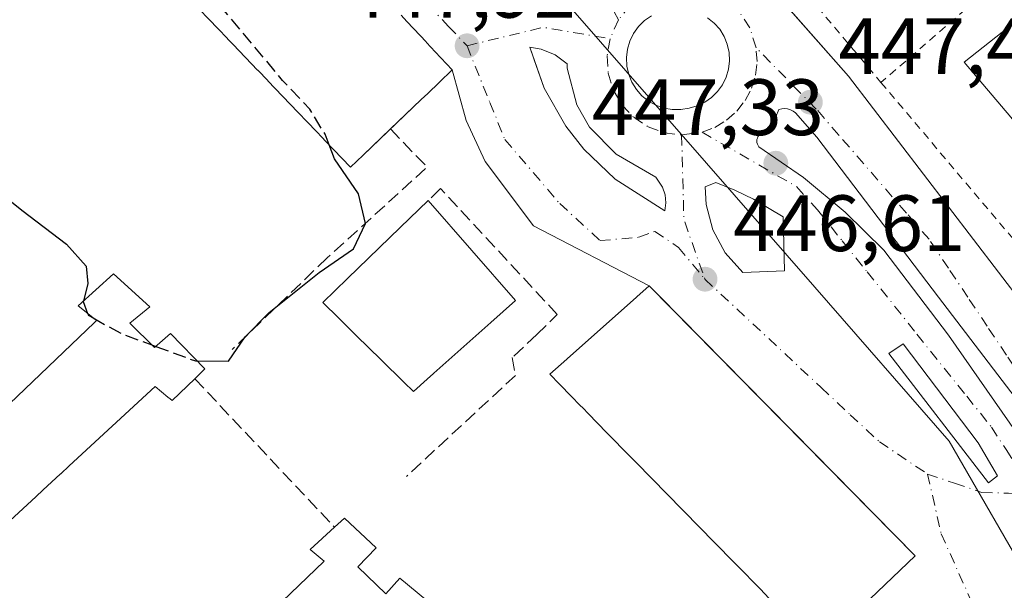
# Model space of a CAD drawing. Units: metres. Extents: x 603933 to 607384, y 4736155 to 4738520.
# Drawn here: x 607187 to 607310, y 4738147 to 4738218 of the extents above; entities that cross this region are included whole.
import ezdxf

# ---------------------------------------------------------------- set-up
doc = ezdxf.new("R2010")
doc.units = ezdxf.units.M
doc.header["$MEASUREMENT"] = 0
for name, pattern in [('DGN Style 2', [1.6480167562047852, 0.988810053722871, -0.6592067024819142]), ('DGN Style 3', [2.307223458686699, 1.648016756204785, -0.6592067024819142]), ('DGN Style 4', [2.6384748266838614, 1.318413404963828, -0.6592067024819142, 0.001648016756204785, -0.6592067024819142])]:
    doc.linetypes.add(name, pattern=pattern)
for name, color, linetype, lineweight in [('Curva de nivel maestra', 30, 'Continuous', 30), ('Curva de nivel maestra oculto', 30, 'DGN Style 3', 30), ('Edificación Cxs', 1, 'Continuous', 13), ('Elemento construido', 1, 'Continuous', 0), ('Núcleo urbano CxS', 7, 'Continuous', 0), ('Obra de contención lineal', 1, 'DGN Style 3', 13), ('Punto de cota en terreno', 7, 'Continuous', 0), ('Rótulo de punto de cota en terreno', 7, 'Continuous', 0), ('Valla', 7, 'DGN Style 2', 0), ('Vía urbana Cxs', 4, 'Continuous', 0), ('Vía urbana eje', 4, 'DGN Style 4', 0)]:
    doc.layers.add(name, color=color, linetype=linetype, lineweight=lineweight)
doc.styles.add('Style-Arial', font='txt')

# ---------------------------------------------------------------- blocks, each defined once
blk = doc.blocks.new('5PATER')
at = {"layer": 'Punto de cota en terreno', "linetype": 'Continuous', "lineweight": 0}
h = blk.add_hatch(color=51, dxfattribs=at)
edge = h.paths.add_edge_path()
edge.add_ellipse((0, 0), major_axis=(-0.1095731443231308, -0.1110710700762829), ratio=0.9994222409660322, start_angle=0, end_angle=360)
blk = doc.blocks.new('*U28')
at = {"layer": 'Vía urbana Cxs', "color": 4, "linetype": 'Continuous', "lineweight": 0}
for points in [[(607216.2500999998, 4738280.190099999, 452.9054000000033), (607240.4200999998, 4738260.720100001, 450.1423999999971), (607252.1201, 4738249.4901, 452.4475999999996), (607278.1901000004, 4738225.470100001, 448.6058000000049), (607281.1765000002, 4738222.078199999, 448.5510000000068), (607290.7100999998, 4738211.2501, 451.2682999999961), (607315.8501000004, 4738178.440099999, 450.394100000005), (607332.3901000004, 4738151.8301, 451.9418000000006), (607341.9786, 4738136.5493, 449.2198999999965)], [(607315.1922000004, 4738166.3134, 446.6386000000057), (607302.0159999998, 4738183.511299999, 446.909799999994), (607296.7242999999, 4738190.496300001, 446.8849000000046), (607286.7230000002, 4738203.5668, 447.8239999999933), (607284.0772000002, 4738206.6359, 447.8711000000039), (607283.7728000004, 4738206.856100001, 447.7948999999935), (607283.4353, 4738207.0211, 447.7002000000066), (607283.0745999999, 4738207.1261, 447.5932999999932), (607282.7012, 4738207.168, 447.4820000000037), (607282.3262, 4738207.145500001, 447.4225000000006), (607281.9605, 4738207.0593, 447.4236999999994), (607281.5788000004, 4738206.1347, 447.4869999999937), (607281.0433, 4738205.289799999, 447.5170000000071), (607280.3701, 4738204.549900001, 447.5071000000025), (607279.5793000003, 4738203.937200001, 447.4565000000002), (607279.4489000002, 4738203.797800001, 447.4465999999957), (607279.3437999999, 4738203.638300001, 447.4388999999938), (607279.2671999997, 4738203.463400001, 447.4336999999941), (607279.2210999997, 4738203.278100001, 447.4315999999963), (607279.2068999996, 4738203.0877, 447.4328999999998), (607279.2249999996, 4738202.897600001, 447.4382000000041), (607279.2748999996, 4738202.713300001, 447.4477000000043), (607279.3552000001, 4738202.540100001, 447.4615000000049), (607279.4634999996, 4738202.3828, 447.4679000000033), (607285.0575000001, 4738198.5152, 447.3188999999985), (607290.2960999999, 4738194.178400001, 447.0982999999979), (607295.1401000004, 4738189.404899999, 446.8708999999944), (607303.2761000004, 4738178.729, 446.6052999999956), (607319.6670000004, 4738155.273600001, 445.882500000007)], [(607291.5100999996, 4738143.790100001, 465.6444999999949), (607299.1001000004, 4738151.020099999, 455.8742999999959), (607265.6901000004, 4738184.9001, 459.522100000002), (607251.1630999995, 4738192.437999999, 447.0532999999996), (607245.0776000004, 4738200.5078, 447.4863000000041), (607242.6963999998, 4738205.667199999, 449.7323999999935), (607240.9401000004, 4738212.020099999, 460.0975000000035), (607238.8103, 4738214.3007, 464.1567000000068), (607237.7200999996, 4738215.467900001, 463.0739999999933), (607237.7024999997, 4738215.4869, 463.0418000000063), (607237.6876999997, 4738215.502699999, 463.0151000000042), (607237.6667, 4738215.5253, 462.975900000005), (607236.9249, 4738216.319700001, 461.9159999999974), (607235.2500999998, 4738218.1129, 462.8571999999986), (607234.5241, 4738218.8903, 464.0633999999991)], [(607265.9578, 4738218.813100001, 447.885500000004), (607265.0880000005, 4738218.202500001, 447.8494000000064), (607264.3328, 4738217.454800001, 447.8059999999969), (607263.7136000004, 4738216.5911, 447.770399999994), (607263.2478, 4738215.6359, 447.716499999995), (607262.9485999999, 4738214.6162, 447.6579999999958), (607262.8245000001, 4738213.560799999, 447.6131000000024), (607262.8788999999, 4738212.499500001, 447.6024000000034), (607263.1102999998, 4738211.462300001, 447.5776000000042), (607263.5122999996, 4738210.478499999, 447.5660000000062), (607264.0734000001, 4738209.575999999, 447.5519999999961), (607264.7777000006, 4738208.780200001, 447.5259999999981), (607265.6053999999, 4738208.113600001, 447.4860000000045), (607266.5329999998, 4738207.5952, 447.4379000000045), (607267.5344000002, 4738207.239399999, 447.4400000000023), (607268.5812999997, 4738207.056500001, 447.4211000000069), (607269.6440000003, 4738207.0515, 447.4156999999978), (607270.6924999999, 4738207.2246, 447.4223999999958), (607271.7083999999, 4738207.507999999, 447.4361999999965), (607272.6623999998, 4738207.958000001, 447.5013999999938), (607273.5270999996, 4738208.561799999, 447.559699999998), (607274.2781999996, 4738209.302200001, 447.6122999999934), (607274.8942999998, 4738210.158299999, 447.6573000000063), (607275.3578000005, 4738211.105799999, 447.6983999999939), (607275.6557, 4738212.1176, 447.7437999999966), (607275.7792999997, 4738213.164999999, 447.7541000000056), (607275.7253000002, 4738214.2183, 447.758600000001), (607275.4951999999, 4738215.2476, 447.7752999999939), (607275.0954, 4738216.2237, 447.7911000000022), (607274.5373999998, 4738217.1187, 447.7954000000027), (607273.8370000003, 4738217.907299999, 447.8034999999945), (607273.0141000003, 4738218.567, 447.820000000007)]]:
    blk.add_polyline3d(points, dxfattribs=at)
for points in [[(607252.1001000004, 4738214.640100001, 447.6288000000059), (607250.6801000005, 4738214.870100001, 447.6612000000023), (607251.2410000004, 4738213.2885, 447.6103000000003), (607252.5100999996, 4738209.710100001, 447.5696999999927), (607255.2100999998, 4738204.950099999, 447.4517999999953), (607257.4600999998, 4738202.0701, 447.4660000000004), (607261.4200999998, 4738198.290100001, 447.6233999999968), (607267.6300999997, 4738194.3301, 446.8625999999931), (607267.7701000003, 4738195.3301, 446.9333000000043), (607267.6700999998, 4738196.340100001, 447.004700000005), (607267.3601000002, 4738197.3101, 447.0969999999944), (607266.5201000003, 4738198.5701, 447.2148000000016), (607261.5301000001, 4738201.450099999, 447.4027999999962), (607258.1901000004, 4738204.850099999, 447.4554000000062), (607256.6101000002, 4738207.620100001, 447.4786000000022), (607255.3901000004, 4738212.2301, 447.4790999999968), (607255.3901000004, 4738212.790100001, 447.4875000000029), (607253.8601000002, 4738213.9301, 447.5678000000044)], [(607272.8400999998, 4738195.140100001, 446.9268000000012), (607273.6601, 4738191.950099999, 446.8598999999958), (607275.2200999996, 4738189.050100001, 446.8763999999938), (607277.4301000005, 4738186.600099999, 446.9590000000026), (607282.7001, 4738186.790100001, 446.8877000000066), (607282.5100999996, 4738193.5701, 447.0241999999998), (607278.8000999996, 4738195.800100001, 447.0518000000012), (607276.4501, 4738196.940099999, 447.0302999999985), (607274.0401, 4738197.9001, 447.0195999999996), (607272.7200999996, 4738197.340100001, 446.9879999999976)], [(607295.8000999996, 4738176.420100001, 446.5426000000007), (607308.3201000001, 4738160.210100001, 446.059699999998), (607309.4501, 4738161.0601, 446.0849000000017), (607307.0100999996, 4738165.200099999, 446.2746000000043), (607297.5900999998, 4738177.640100001, 446.6064000000042)]]:
    blk.add_polyline3d(points, close=True, dxfattribs=at)

msp = doc.modelspace()

# ---------------------------------------------------------------- linework, layer by layer
at = {"layer": 'Curva de nivel maestra', "color": 30, "linetype": 'Continuous', "lineweight": 30, "elevation": 450, "flags": 128}
for points in [[(607175.1020000001, 4738202.453500001), (607175.3799999999, 4738201.5101), (607176.4100000003, 4738200.0001), (607178.9500000002, 4738198.5701), (607182.8300000001, 4738197.620100001), (607186.8700000001, 4738194.4001), (607192.4800000006, 4738190.140100001), (607194.9699999997, 4738187.4001), (607195.1900000004, 4738185.2301), (607194.6162, 4738183.002900001)], [(607208.9018999999, 4738175.497400001), (607212.8399999999, 4738175.450099999), (607214.9400000004, 4738178.5101), (607217.9299999997, 4738181.5801), (607224.2400000002, 4738186.5801), (607228.5199999996, 4738189.5601), (607230.0300000003, 4738192.7401), (607229.1500000004, 4738196.460100001), (607226.1399999997, 4738200.870100001), (607225.4698000001, 4738202.628699999)], [(607195.1497, 4738181.448000001), (607195.2300000006, 4738181.2301), (607195.8420000002, 4738180.8882)], [(607203.2285000002, 4738177.497400001), (607203.7119000005, 4738177.3203)]]:
    msp.add_lwpolyline(points, dxfattribs=at)
at = {"layer": 'Curva de nivel maestra oculto', "color": 30, "linetype": 'DGN Style 3', "lineweight": 30, "elevation": 450, "flags": 128}
for points in [[(607225.4698000001, 4738202.628699999), (607224.9699999997, 4738203.940099999), (607223.04, 4738207.100099999), (607219.6399999997, 4738210.700099999), (607212.0499999998, 4738219.780099999), (607205.2599999999, 4738227.3101), (607202.9400000004, 4738229.440099999), (607200.9100000003, 4738230.450099999), (607198.7800000003, 4738232.960100001), (607197.1500000004, 4738235.530099999), (607196.5105, 4738235.9791)], [(607194.6162, 4738183.002900001), (607194.5999999996, 4738182.940099999), (607195.1497, 4738181.448000001)], [(607195.8420000002, 4738180.8882), (607199.4000000004, 4738178.9001), (607203.2285000002, 4738177.497400001)], [(607203.7119000005, 4738177.3203), (607208.6799999997, 4738175.5001), (607208.9018999999, 4738175.497400001)]]:
    msp.add_lwpolyline(points, dxfattribs=at)
at = {"layer": 'Edificación Cxs', "color": 1, "linetype": 'Continuous', "lineweight": 13, "flags": 128}
for points, elevation in [([(607234.5241, 4738218.8903), (607235.2500999998, 4738218.1129), (607236.9249, 4738216.319700001), (607237.6667, 4738215.5253), (607237.6876999997, 4738215.502699999), (607237.7024999997, 4738215.4869), (607237.7200999996, 4738215.467900001), (607238.8103, 4738214.3007), (607240.9401000004, 4738212.020099999), (607239.2884999998, 4738210.4409), (607237.8658999996, 4738209.080700001), (607237.0411, 4738208.292099999), (607229.7697000002, 4738201.339500001), (607228.1700999998, 4738199.8101), (607226.0312999999, 4738202.042500001), (607224.9565000003, 4738203.1645), (607224.6821, 4738203.4509), (607224.6017000005, 4738203.5349), (607223.8799000002, 4738204.2883), (607223.8306999998, 4738204.3397), (607222.7424999997, 4738205.475500001), (607222.7050999999, 4738205.5145), (607221.5740999999, 4738206.6951), (607221.5559, 4738206.714299999), (607218.7061000001, 4738209.688899999), (607218.6958999997, 4738209.6995), (607217.7697000002, 4738210.666300001), (607217.7600999996, 4738210.676300001), (607216.5191000003, 4738211.971899999), (607216.5018999996, 4738211.989700001), (607213.4058999997, 4738215.2213), (607213.3945000004, 4738215.233300001), (607212.7163000006, 4738215.941299999), (607212.7033000002, 4738215.9549), (607211.4792999999, 4738217.2323), (607211.4231000004, 4738217.291099999), (607210.4908999996, 4738218.2641), (607210.4408999998, 4738218.316299999), (607207.6750999996, 4738221.203299999)], 483.3225999999999), ([(607184.3657000001, 4738169.1853), (607196.0261000004, 4738180.3266), (607196.2600999996, 4738180.550100001), (607194.3497000001, 4738182.095000001), (607193.9654999999, 4738182.4057), (607193.9600999998, 4738182.4101), (607198.4101, 4738186.4301), (607202.9600999998, 4738182.300100001), (607200.4600999998, 4738180.2301), (607203.5500999996, 4738177.1801), (607205.5701000001, 4738178.9301), (607209.8701, 4738174.5001), (607208.6001000004, 4738173.2601), (607205.7600999996, 4738170.5101), (607205.4985999997, 4738170.728900001), (607205.2242999999, 4738170.9583), (607203.6201, 4738172.300100001), (607192.8349000001, 4738162.334799999), (607191.7604, 4738161.3419), (607191.7340000002, 4738161.317500001), (607189.5351, 4738159.285700001), (607189.5270999996, 4738159.2783), (607188.6615000004, 4738158.478499999), (607185.3534000004, 4738155.421900001)], 475.1842999999939), ([(607280.7731, 4738145.6808), (607279.6102, 4738146.8672), (607276.7165000001, 4738149.8192), (607275.7792999997, 4738150.7753), (607274.4966000002, 4738152.083900001), (607271.3519000001, 4738155.291999999), (607270.6656999999, 4738155.992000001), (607269.4142000005, 4738157.268800001), (607268.4140999997, 4738158.289000001), (607265.5650000004, 4738161.195599999), (607264.4643999999, 4738162.318299999), (607263.3139000004, 4738163.492000001), (607260.3821, 4738166.482999999), (607259.1934000002, 4738167.695599999), (607258.0363999996, 4738168.8759), (607257.3823999995, 4738169.543099999), (607256.9798999997, 4738169.953700001), (607255.9170000004, 4738171.038000001), (607254.4259000003, 4738172.5593), (607253.1901000004, 4738173.8201), (607255.3256000001, 4738175.713), (607255.4248000003, 4738175.800899999), (607264.0603, 4738183.455399999), (607264.1379000006, 4738183.5242), (607265.6901000004, 4738184.9001), (607266.9299, 4738183.6428), (607280.4926000005, 4738169.889400001), (607283.8037999999, 4738166.5316), (607299.1001000004, 4738151.020099999), (607291.5100999996, 4738143.790100001)], 473.7419999999981), ([(607203.8601000002, 4738130.2401), (607224.8701, 4738150.360099999), (607223.0800999999, 4738151.840100001), (607226.1401000004, 4738154.640100001), (607227.3901000004, 4738155.770099999), (607231.3701, 4738152.030099999), (607229.1001000004, 4738149.630100001), (607232.6201, 4738146.2601), (607234.3501000004, 4738148.210100001), (607238.9600999998, 4738144.4301)], 473.1677000000057)]:
    msp.add_lwpolyline(points, dxfattribs=dict(at, elevation=elevation))
for points, elevation in [([(607325.6901000004, 4738204.0801), (607317.6700999998, 4738197.5001), (607311.1201, 4738206.090100001), (607305.2600999996, 4738212.9801), (607313.2200999996, 4738219.2601), (607319.0301000001, 4738212.3101)], 453.2118999999948), ([(607237.801, 4738173.207900001), (607236.0701000001, 4738171.670100001), (607234.8833999997, 4738172.831900001), (607232.0349000003, 4738175.6204), (607232.0325999996, 4738175.6226), (607228.8914999999, 4738178.6976), (607226.6874000002, 4738180.8553), (607224.6700999998, 4738182.8301), (607227.7993000001, 4738185.8508), (607234.4095000001, 4738192.231899999), (607237.9401000004, 4738195.640100001), (607248.8901000004, 4738183.0601), (607245.8084000006, 4738180.322100001), (607238.6321999999, 4738173.9464), (607238.6065999996, 4738173.923699999)], 471.4541000000028)]:
    msp.add_lwpolyline(points, close=True, dxfattribs=dict(at, elevation=elevation))
at = {"layer": 'Edificación Cxs', "color": 1, "linetype": 'Continuous', "lineweight": 13}
for points in [[(607233.2002999998, 4738204.619899999, 476.0016000000033), (607229.7697000002, 4738201.339500001, 470.9042000000045), (607228.1700999998, 4738199.8101, 465.0359999999928), (607226.0312999999, 4738202.042500001, 469.3999999999942), (607224.9565000003, 4738203.1645, 468.797900000005), (607224.6821, 4738203.4509, 468.7005000000063), (607224.6017000005, 4738203.5349, 468.6839000000036), (607223.8799000002, 4738204.2883, 468.7685000000056), (607223.8306999998, 4738204.3397, 468.7899000000034), (607222.7424999997, 4738205.475500001, 469.7644), (607222.7050999999, 4738205.5145, 469.8148999999976), (607221.5740999999, 4738206.6951, 470.4146000000038), (607221.5559, 4738206.714299999, 470.4104999999981), (607218.7061000001, 4738209.688899999, 467.327099999995), (607218.6958999997, 4738209.6995, 467.3242000000028), (607217.7697000002, 4738210.666300001, 467.460500000001), (607217.7600999996, 4738210.676300001, 467.4658000000054), (607216.5191000003, 4738211.971899999, 467.9052999999985), (607216.5018999996, 4738211.989700001, 467.899900000004), (607213.4058999997, 4738215.2213, 467.9538999999932), (607213.3945000004, 4738215.233300001, 467.9646999999969), (607212.7163000006, 4738215.941299999, 468.7265000000043), (607212.7033000002, 4738215.9549, 468.7439000000013), (607211.4792999999, 4738217.2323, 469.2388000000064), (607211.4231000004, 4738217.291099999, 469.2108000000007), (607210.4908999996, 4738218.2641, 468.2547999999952), (607210.4408999998, 4738218.316299999, 468.2134999999981), (607207.6750999996, 4738221.203299999, 468.8567999999942)], [(607325.6901000004, 4738204.0801, 449.3359000000055), (607317.6700999998, 4738197.5001, 450.1190999999963), (607311.1201, 4738206.090100001, 453.2118999999948), (607305.2600999996, 4738212.9801, 450.9593000000023), (607313.2200999996, 4738219.2601, 450.7220999999991), (607319.0301000001, 4738212.3101, 451.6888000000035), (607325.6901000004, 4738204.0801, 449.3359000000055)], [(607234.5241, 4738218.8903, 464.0633999999991), (607235.2500999998, 4738218.1129, 462.8571999999986), (607236.9249, 4738216.319700001, 461.9159999999974), (607237.6667, 4738215.5253, 462.975900000005), (607237.6876999997, 4738215.502699999, 463.0151000000042), (607237.7024999997, 4738215.4869, 463.0418000000063), (607237.7200999996, 4738215.467900001, 463.0739999999933), (607238.8103, 4738214.3007, 464.1567000000068), (607240.9401000004, 4738212.020099999, 460.0975000000035), (607239.2884999998, 4738210.4409, 466.694399999993), (607237.8658999996, 4738209.080700001, 471.9501000000019), (607237.0411, 4738208.292099999, 473.8892999999953), (607233.2002999998, 4738204.619899999, 476.0016000000033)], [(607237.801, 4738173.207900001, 471.4541000000027), (607236.0701000001, 4738171.670100001, 464.8911999999983), (607234.8833999997, 4738172.831900001, 466.2459999999992), (607232.0349000003, 4738175.6204, 470.823000000004), (607232.0325999996, 4738175.6226, 470.8233999999939), (607228.8914999999, 4738178.6976, 467.4419999999955), (607226.6874000002, 4738180.8553, 466.0026000000071), (607224.6700999998, 4738182.8301, 461.0917999999947), (607227.7993000001, 4738185.8508, 465.5785999999935), (607234.4095000001, 4738192.231899999, 463.8831999999966), (607237.9401000004, 4738195.640100001, 457.4893000000012)], [(607237.9401000004, 4738195.640100001, 457.4893000000012), (607248.8901000004, 4738183.0601, 458.5770000000048), (607245.8084000006, 4738180.322100001, 464.7112999999954), (607238.6321999999, 4738173.9464, 470.3466000000044), (607238.6065999996, 4738173.923699999, 470.377999999997), (607237.801, 4738173.207900001, 471.4541000000027)], [(607160.3613, 4738146.249600001, 470.1999000000069), (607162.5242999997, 4738148.316299999, 471.8086999999941), (607162.5757999998, 4738148.365599999, 471.7133000000031), (607163.2927000001, 4738149.050600001, 470.5782999999938), (607166.648, 4738152.2565, 469.9821999999986), (607170.4967999998, 4738155.934, 465.7771000000066), (607170.5460000001, 4738155.981000001, 465.7554999999993), (607172.5433999998, 4738157.8895, 465.7219000000041), (607174.1179999998, 4738159.3939, 465.4250999999931), (607174.1294, 4738159.4047, 465.4284000000043), (607174.7889, 4738160.034800001, 465.735799999995), (607177.2275, 4738162.364900001, 469.0638000000035), (607178.1114999996, 4738163.2095, 469.0108000000037), (607178.1144000003, 4738163.212300001, 469.0090000000055), (607182.1300999997, 4738167.0492, 470.959799999997), (607184.3657000001, 4738169.1853, 469.8557000000001), (607196.0261000004, 4738180.3266, 473.320200000002), (607196.2600999996, 4738180.550100001, 473.5773999999947), (607194.3497000001, 4738182.095000001, 469.0074000000022), (607193.9654999999, 4738182.4057, 467.8534000000073), (607193.9600999998, 4738182.4101, 467.8365999999951), (607198.4101, 4738186.4301, 464.4180999999954), (607202.9600999998, 4738182.300100001, 469.8092000000034), (607200.4600999998, 4738180.2301, 474.0647000000026)], [(607280.7731, 4738145.6808, 473.0979999999981), (607279.6102, 4738146.8672, 473.2161000000052), (607276.7165000001, 4738149.8192, 472.5341000000044), (607275.7792999997, 4738150.7753, 472.0638000000035), (607274.4966000002, 4738152.083900001, 471.8932000000059), (607271.3519000001, 4738155.291999999, 471.9927000000025), (607270.6656999999, 4738155.992000001, 471.7918000000063), (607269.4142000005, 4738157.268800001, 471.4821999999986), (607268.4140999997, 4738158.289000001, 470.6986999999936), (607265.5650000004, 4738161.195599999, 470.1775999999954), (607264.4643999999, 4738162.318299999, 469.9768999999943), (607263.3139000004, 4738163.492000001, 469.665399999998), (607260.3821, 4738166.482999999, 470.7599999999948), (607259.1934000002, 4738167.695599999, 470.8417999999947), (607258.0363999996, 4738168.8759, 470.6897999999928), (607257.3823999995, 4738169.543099999, 470.9527999999991), (607256.9798999997, 4738169.953700001, 470.6839999999939), (607255.9170000004, 4738171.038000001, 469.6491999999998), (607254.4259000003, 4738172.5593, 467.1926999999997), (607253.1901000004, 4738173.8201, 460.6196000000054), (607255.3256000001, 4738175.713, 466.9171999999963), (607255.4248000003, 4738175.800899999, 467.1921000000002), (607264.0603, 4738183.455399999, 466.502999999997), (607264.1379000006, 4738183.5242, 466.1524000000064), (607265.6901000004, 4738184.9001, 459.522100000002), (607266.9299, 4738183.6428, 463.2691999999952), (607280.4926000005, 4738169.889400001, 460.8772999999928), (607283.8037999999, 4738166.5316, 460.1824000000051), (607299.1001000004, 4738151.020099999, 455.8742999999959), (607291.5100999996, 4738143.790100001, 465.6444999999949)], [(607200.4600999998, 4738180.2301, 474.0647000000026), (607203.5500999996, 4738177.1801, 474.3120999999956), (607205.5701000001, 4738178.9301, 468.804999999993), (607209.8701, 4738174.5001, 465.341499999995), (607208.6001000004, 4738173.2601, 470.3794000000053)], [(607208.6001000004, 4738173.2601, 470.3794000000053), (607205.7600999996, 4738170.5101, 470.3787000000011), (607205.4985999997, 4738170.728900001, 471.1074999999983), (607205.2242999999, 4738170.9583, 471.8292999999976), (607203.6201, 4738172.300100001, 475.1842999999935), (607192.8349000001, 4738162.334799999, 474.6640999999945), (607191.7604, 4738161.3419, 473.6870000000054), (607191.7340000002, 4738161.317500001, 473.6597000000039), (607189.5351, 4738159.285700001, 472.9686999999976), (607189.5270999996, 4738159.2783, 472.9719000000041), (607188.6615000004, 4738158.478499999, 473.5663000000059), (607185.3534000004, 4738155.421900001, 471.0522000000056), (607184.5237999996, 4738154.655300001, 470.5099000000046), (607182.5701000001, 4738152.850099999, 471.3130999999995), (607182.0434999998, 4738152.3606, 471.0788999999932), (607181.4331999999, 4738151.793299999, 470.1051000000007), (607179.7159000002, 4738150.197000001, 469.0486999999994), (607178.1700999998, 4738148.7601, 470.2226999999984), (607177.9382999997, 4738148.545700001, 470.5733999999939), (607173.9096999997, 4738144.820900001, 472.4269999999961)], [(607226.1401000004, 4738154.640100001, 465.6435000000056), (607227.3901000004, 4738155.770099999, 464.6624000000011), (607231.3701, 4738152.030099999, 467.4033999999957), (607229.1001000004, 4738149.630100001, 471.7822000000015)], [(607171.6001000004, 4738103.720100001, 461.8540000000066), (607176.1700999998, 4738108.0101, 464.5439999999944), (607178.2801000001, 4738105.7301, 470.156799999997), (607199.6201, 4738126.1801, 462.9054000000033), (607203.8601000002, 4738130.2401, 463.3331000000035), (607224.8701, 4738150.360099999, 470.5366999999969), (607223.0800999999, 4738151.840100001, 467.2964999999967), (607226.1401000004, 4738154.640100001, 465.6435000000056)], [(607229.1001000004, 4738149.630100001, 471.7822000000015), (607232.6201, 4738146.2601, 472.3224999999948), (607234.3501000004, 4738148.210100001, 468.4113999999972), (607238.9600999998, 4738144.4301, 463.0380000000005)]]:
    msp.add_polyline3d(points, dxfattribs=at)
at = {"layer": 'Elemento construido', "color": 1, "linetype": 'Continuous', "lineweight": 0}
for points in [[(607054.8201000001, 4738288.440099999, 450.6953000000067), (607065.8300999999, 4738295.0101, 450.2376999999979), (607080.3000999996, 4738301.340100001, 450.1502000000037), (607094.2600999996, 4738306.0701, 451.1741999999941), (607112.2301000003, 4738309.0601, 451.097299999994), (607126.7301000003, 4738310.220100001, 451.6300000000047), (607141.5100999996, 4738309.340100001, 451.7523999999976), (607154.6401000004, 4738307.5701, 449.9922999999981), (607165.1601, 4738305.270099999, 450.9100000000035), (607179.1901000004, 4738300.970100001, 452.3729000000022), (607192.6201, 4738295.090100001, 452.6083999999974), (607203.1700999998, 4738289.3201, 450.829700000002), (607216.2500999998, 4738280.190099999, 452.9054000000033), (607240.4200999998, 4738260.720100001, 450.1423999999971), (607252.1201, 4738249.4901, 452.4475999999996), (607278.1901000004, 4738225.470100001, 448.6058000000049), (607290.7100999998, 4738211.2501, 451.2682999999961), (607315.8501000004, 4738178.440099999, 450.394100000005), (607332.3901000004, 4738151.8301, 451.9418000000006), (607343.7600999996, 4738133.710100001, 449.1094000000012), (607346.4561000001, 4738128.407600001, 449.0302999999985)], [(607267.6300999997, 4738194.3301, 446.8625999999931), (607267.7701000003, 4738195.3301, 446.9333000000043), (607267.6700999998, 4738196.340100001, 447.004700000005), (607267.3601000002, 4738197.3101, 447.0969999999944), (607266.5201000003, 4738198.5701, 447.2148000000016), (607261.5301000001, 4738201.450099999, 447.4027999999962), (607258.1901000004, 4738204.850099999, 447.4554000000062), (607256.6101000002, 4738207.620100001, 447.4786000000022), (607255.3901000004, 4738212.2301, 447.4790999999968), (607255.3901000004, 4738212.790100001, 447.4875000000029), (607253.8601000002, 4738213.9301, 447.5678000000044), (607252.1001000004, 4738214.640100001, 447.6288000000059), (607250.6801000005, 4738214.870100001, 447.6612000000023), (607252.5100999996, 4738209.710100001, 447.5696999999927), (607255.2100999998, 4738204.950099999, 447.4517999999953), (607257.4600999998, 4738202.0701, 447.4660000000004), (607261.4200999998, 4738198.290100001, 447.6233999999968), (607267.6300999997, 4738194.3301, 446.8625999999931)], [(607277.4301000005, 4738186.600099999, 446.9590000000026), (607282.7001, 4738186.790100001, 446.8877000000066), (607282.5100999996, 4738193.5701, 447.0241999999998), (607278.8000999996, 4738195.800100001, 447.0518000000012), (607276.4501, 4738196.940099999, 447.0302999999985), (607274.0401, 4738197.9001, 447.0195999999996), (607272.7200999996, 4738197.340100001, 446.9879999999976), (607272.8400999998, 4738195.140100001, 446.9268000000012), (607273.6601, 4738191.950099999, 446.8598999999958), (607275.2200999996, 4738189.050100001, 446.8763999999938), (607277.4301000005, 4738186.600099999, 446.9590000000026)], [(607308.3201000001, 4738160.210100001, 446.059699999998), (607309.4501, 4738161.0601, 446.0849000000017), (607307.0100999996, 4738165.200099999, 446.2746000000043), (607297.5900999998, 4738177.640100001, 446.6064000000042), (607295.8000999996, 4738176.420100001, 446.5426000000007), (607308.3201000001, 4738160.210100001, 446.059699999998)]]:
    msp.add_polyline3d(points, dxfattribs=at)
at = {"layer": 'Núcleo urbano CxS', "color": 7, "linetype": 'Continuous', "lineweight": 0}
for points in [[(607050.4528999999, 4738274.252699999, 448.0369999999967), (607078.5796999997, 4738290.3709, 448.5510999999969), (607107.0182999996, 4738298.7391, 449.220100000006), (607138.2342999997, 4738300.287699999, 449.3380000000034), (607156.5393000003, 4738296.6953, 449.645399999994), (607166.6727, 4738294.708699999, 449.6984999999986), (607173.5702999998, 4738290.977299999, 449.6855999999971), (607190.1633000001, 4738282.0033, 449.7320999999939), (607212.3229, 4738263.751300001, 449.3531999999978), (607255.1338999998, 4738220.603900001, 447.8301999999967), (607256.0844999999, 4738219.5189, 447.7776000000013), (607286.4769000001, 4738184.744100001, 446.7286000000022), (607303.3525, 4738165.4351, 446.2353000000003), (607347.0569000002, 4738089.771000001, 444.0141000000004)], [(607156.5393000003, 4738296.6953, 449.645399999994), (607166.6727, 4738294.708699999, 449.6984999999986), (607173.5702999998, 4738290.977299999, 449.6855999999971), (607190.1633000001, 4738282.0033, 449.7320999999939), (607212.3229, 4738263.751300001, 449.3531999999978), (607255.1338999998, 4738220.603900001, 447.8301999999967), (607256.0844999999, 4738219.5189, 447.7776000000013), (607286.4769000001, 4738184.744100001, 446.7286000000022), (607303.3525, 4738165.4351, 446.2353000000003), (607347.0569000002, 4738089.771000001, 444.0141000000004)], [(607329.1693000002, 4738273.9957, 453.4524999999995), (607344.2455000002, 4738270.578000001, 452.3565999999992), (607347.0569000002, 4738089.771000001, 444.0141000000004), (607303.3525, 4738165.4351, 446.2353000000003), (607286.4769000001, 4738184.744100001, 446.7286000000022), (607256.0844999999, 4738219.5189, 447.7776000000013), (607255.1338999998, 4738220.603900001, 447.8301999999967), (607212.3229, 4738263.751300001, 449.3531999999978), (607190.1633000001, 4738282.0033, 449.7320999999939)]]:
    msp.add_polyline3d(points, dxfattribs=at)
at = {"layer": 'Obra de contención lineal', "color": 1, "linetype": 'DGN Style 3', "lineweight": 13, "extrusion": (0.6874698746169774, -0.6783125160203841, 0.2593786847530335), "elevation": -2796405.500363224, "flags": 128}
msp.add_lwpolyline([(3799295.03851777, 751524.3812757534), (3799294.838392991, 751498.7600056553), (3799277.916231439, 751502.4143738581)], dxfattribs=at)
at = {"layer": 'Obra de contención lineal', "color": 1, "linetype": 'DGN Style 3', "lineweight": 13, "extrusion": (-0.004879208674526242, -0.0047033444890119, 0.9999770356729839), "elevation": -24793.33379459936, "flags": 128}
msp.add_lwpolyline([(607220.2209181691, 4738124.22588758), (607208.290512238, 4738112.72576038)], dxfattribs=at)
at = {"layer": 'Obra de contención lineal', "color": 1, "linetype": 'DGN Style 3', "lineweight": 13, "extrusion": (0.1248244860091154, -0.1325103722519533, 0.9832903177282939), "elevation": -551600.0815726263, "flags": 128}
msp.add_lwpolyline([(3690866.658138628, 2981984.07270537), (3690866.658138628, 2981958.057618425)], dxfattribs=at)
at = {"layer": 'Obra de contención lineal', "color": 1, "linetype": 'DGN Style 3', "lineweight": 13}
for points in [[(607251.5701000001, 4738178.790100001, 452.9569000000047), (607254.1401000004, 4738181.3201, 451.5629000000045), (607239.4501, 4738197.1501, 450.7511999999988), (607237.9401000004, 4738195.640100001, 457.4893000000012)], [(607251.5701000001, 4738178.790100001, 452.9569000000047), (607248.4600999998, 4738175.9101, 452.0816999999952), (607248.8901000004, 4738173.6801, 451.7897999999987), (607235.1901000004, 4738160.9901, 449.3378999999986)]]:
    msp.add_polyline3d(points, dxfattribs=at)
at = {"layer": 'Valla', "color": 7, "linetype": 'DGN Style 2', "lineweight": 0, "extrusion": (-0.01566015621104745, -0.01355280185727915, 0.9997855175332673), "elevation": -73274.75726985518, "flags": 128}
msp.add_lwpolyline([(-3185390.10214704, 3559156.482274444), (-3185390.102147039, 3559124.338938329)], dxfattribs=at)
at = {"layer": 'Valla', "color": 7, "linetype": 'DGN Style 2', "lineweight": 0, "extrusion": (-0.08929753064109346, 0.106264792822398, 0.9903200214212655), "elevation": 449722.350616175, "flags": 128}
msp.add_lwpolyline([(-3513214.925286424, -3205407.760216161), (-3513214.925286424, -3205388.595636018)], dxfattribs=at)
at = {"layer": 'Valla', "color": 7, "linetype": 'DGN Style 2', "lineweight": 0, "extrusion": (-0.03465565336466797, 0.04098999483990001, 0.9985583638490506), "elevation": 173624.0705230298, "flags": 128}
msp.add_lwpolyline([(-3522917.706618302, -3221544.795197288), (-3522917.706618302, -3221513.990428789)], dxfattribs=at)
at = {"layer": 'Vía urbana Cxs', "color": 4, "linetype": 'Continuous', "lineweight": 0, "extrusion": (0.01440767447528625, -0.0186540258166536, 0.9997221845278046), "elevation": -79189.92652279869, "flags": 128}
msp.add_lwpolyline([(3376918.96890215, 3377761.301397304), (3376918.96890215, 3377740.813652372)], dxfattribs=at)
at = {"layer": 'Vía urbana Cxs', "color": 4, "linetype": 'Continuous', "lineweight": 0}
for points in [[(607216.2500999998, 4738280.190099999, 452.9054000000033), (607240.4200999998, 4738260.720100001, 450.1423999999971), (607252.1201, 4738249.4901, 452.4475999999996), (607278.1901000004, 4738225.470100001, 448.6058000000049), (607281.1765000002, 4738222.078199999, 448.5510000000068), (607290.7100999998, 4738211.2501, 451.2682999999961), (607315.8501000004, 4738178.440099999, 450.394100000005), (607332.3901000004, 4738151.8301, 451.9418000000006), (607341.9786, 4738136.5493, 449.2198999999965)], [(607240.9401000004, 4738212.020099999, 460.0975000000035), (607238.8103, 4738214.3007, 464.1567000000068), (607237.7200999996, 4738215.467900001, 463.0739999999933), (607237.7024999997, 4738215.4869, 463.0418000000063), (607237.6876999997, 4738215.502699999, 463.0151000000042), (607237.6667, 4738215.5253, 462.975900000005), (607236.9249, 4738216.319700001, 461.9159999999974), (607235.2500999998, 4738218.1129, 462.8571999999986), (607234.5241, 4738218.8903, 464.0633999999991)], [(607265.9578, 4738218.813100001, 447.885500000004), (607265.0880000005, 4738218.202500001, 447.8494000000064), (607264.3328, 4738217.454800001, 447.8059999999969), (607263.7136000004, 4738216.5911, 447.770399999994), (607263.2478, 4738215.6359, 447.716499999995), (607262.9485999999, 4738214.6162, 447.6579999999958), (607262.8245000001, 4738213.560799999, 447.6131000000024), (607262.8788999999, 4738212.499500001, 447.6024000000034), (607263.1102999998, 4738211.462300001, 447.5776000000042), (607263.5122999996, 4738210.478499999, 447.5660000000062), (607264.0734000001, 4738209.575999999, 447.5519999999961), (607264.7777000006, 4738208.780200001, 447.5259999999981), (607265.6053999999, 4738208.113600001, 447.4860000000045), (607266.5329999998, 4738207.5952, 447.4379000000045), (607267.5344000002, 4738207.239399999, 447.4400000000023), (607268.5812999997, 4738207.056500001, 447.4211000000069), (607269.6440000003, 4738207.0515, 447.4156999999978), (607270.6924999999, 4738207.2246, 447.4223999999958), (607271.7083999999, 4738207.507999999, 447.4361999999965), (607272.6623999998, 4738207.958000001, 447.5013999999938), (607273.5270999996, 4738208.561799999, 447.559699999998), (607274.2781999996, 4738209.302200001, 447.6122999999934), (607274.8942999998, 4738210.158299999, 447.6573000000063), (607275.3578000005, 4738211.105799999, 447.6983999999939), (607275.6557, 4738212.1176, 447.7437999999966), (607275.7792999997, 4738213.164999999, 447.7541000000056), (607275.7253000002, 4738214.2183, 447.758600000001), (607275.4951999999, 4738215.2476, 447.7752999999939), (607275.0954, 4738216.2237, 447.7911000000022), (607274.5373999998, 4738217.1187, 447.7954000000027), (607273.8370000003, 4738217.907299999, 447.8034999999945), (607273.0141000003, 4738218.567, 447.820000000007)], [(607252.1001000004, 4738214.640100001, 447.6288000000059), (607250.6801000005, 4738214.870100001, 447.6612000000023), (607251.2410000004, 4738213.2885, 447.6103000000003), (607252.5100999996, 4738209.710100001, 447.5696999999927), (607255.2100999998, 4738204.950099999, 447.4517999999953), (607257.4600999998, 4738202.0701, 447.4660000000004), (607261.4200999998, 4738198.290100001, 447.6233999999968), (607267.6300999997, 4738194.3301, 446.8625999999931)], [(607267.6300999997, 4738194.3301, 446.8625999999931), (607267.7701000003, 4738195.3301, 446.9333000000043), (607267.6700999998, 4738196.340100001, 447.004700000005), (607267.3601000002, 4738197.3101, 447.0969999999944), (607266.5201000003, 4738198.5701, 447.2148000000016), (607261.5301000001, 4738201.450099999, 447.4027999999962), (607258.1901000004, 4738204.850099999, 447.4554000000062), (607256.6101000002, 4738207.620100001, 447.4786000000022), (607255.3901000004, 4738212.2301, 447.4790999999968), (607255.3901000004, 4738212.790100001, 447.4875000000029), (607253.8601000002, 4738213.9301, 447.5678000000044), (607252.1001000004, 4738214.640100001, 447.6288000000059)], [(607265.6901000004, 4738184.9001, 459.522100000002), (607251.1630999995, 4738192.437999999, 447.0532999999996), (607245.0776000004, 4738200.5078, 447.4863000000041), (607242.6963999998, 4738205.667199999, 449.7323999999935), (607240.9401000004, 4738212.020099999, 460.0975000000035)], [(607315.1922000004, 4738166.3134, 446.6386000000057), (607302.0159999998, 4738183.511299999, 446.909799999994), (607296.7242999999, 4738190.496300001, 446.8849000000046), (607286.7230000002, 4738203.5668, 447.8239999999933), (607284.0772000002, 4738206.6359, 447.8711000000039), (607283.7728000004, 4738206.856100001, 447.7948999999935), (607283.4353, 4738207.0211, 447.7002000000066), (607283.0745999999, 4738207.1261, 447.5932999999932), (607282.7012, 4738207.168, 447.4820000000037), (607282.3262, 4738207.145500001, 447.4225000000006), (607281.9605, 4738207.0593, 447.4236999999994), (607281.5788000004, 4738206.1347, 447.4869999999937), (607281.0433, 4738205.289799999, 447.5170000000071), (607280.3701, 4738204.549900001, 447.5071000000025), (607279.5793000003, 4738203.937200001, 447.4565000000002), (607279.4489000002, 4738203.797800001, 447.4465999999957), (607279.3437999999, 4738203.638300001, 447.4388999999938), (607279.2671999997, 4738203.463400001, 447.4336999999941), (607279.2210999997, 4738203.278100001, 447.4315999999963), (607279.2068999996, 4738203.0877, 447.4328999999998), (607279.2249999996, 4738202.897600001, 447.4382000000041), (607279.2748999996, 4738202.713300001, 447.4477000000043), (607279.3552000001, 4738202.540100001, 447.4615000000049), (607279.4634999996, 4738202.3828, 447.4679000000033), (607285.0575000001, 4738198.5152, 447.3188999999985), (607290.2960999999, 4738194.178400001, 447.0982999999979), (607295.1401000004, 4738189.404899999, 446.8708999999944), (607303.2761000004, 4738178.729, 446.6052999999956), (607319.6670000004, 4738155.273600001, 445.882500000007)], [(607277.4301000005, 4738186.600099999, 446.9590000000026), (607282.7001, 4738186.790100001, 446.8877000000066), (607282.5100999996, 4738193.5701, 447.0241999999998), (607278.8000999996, 4738195.800100001, 447.0518000000012), (607276.4501, 4738196.940099999, 447.0302999999985), (607274.0401, 4738197.9001, 447.0195999999996), (607272.7200999996, 4738197.340100001, 446.9879999999976), (607272.8400999998, 4738195.140100001, 446.9268000000012)], [(607272.8400999998, 4738195.140100001, 446.9268000000012), (607273.6601, 4738191.950099999, 446.8598999999958), (607275.2200999996, 4738189.050100001, 446.8763999999938), (607277.4301000005, 4738186.600099999, 446.9590000000026)], [(607291.5100999996, 4738143.790100001, 465.6444999999949), (607299.1001000004, 4738151.020099999, 455.8742999999959), (607283.8037999999, 4738166.5316, 460.1824000000051), (607280.4926000005, 4738169.889400001, 460.8772999999928), (607266.9299, 4738183.6428, 463.2691999999952), (607265.6901000004, 4738184.9001, 459.522100000002)], [(607308.3201000001, 4738160.210100001, 446.059699999998), (607309.4501, 4738161.0601, 446.0849000000017), (607307.0100999996, 4738165.200099999, 446.2746000000043), (607297.5900999998, 4738177.640100001, 446.6064000000042), (607295.8000999996, 4738176.420100001, 446.5426000000007)]]:
    msp.add_polyline3d(points, dxfattribs=at)
at = {"layer": 'Vía urbana eje', "color": 4, "linetype": 'DGN Style 4', "lineweight": 0, "extrusion": (-0.01511672346098774, -0.03346315754228574, 0.9993256234877119), "elevation": -167288.1596042013, "flags": 128}
msp.add_lwpolyline([(-1397238.067701024, 4564999.504490731), (-1397238.067701024, 4564996.876436461)], dxfattribs=at)
at = {"layer": 'Vía urbana eje', "color": 4, "linetype": 'DGN Style 4', "lineweight": 0, "extrusion": (0.1007866899124669, 0.5409256321100435, 0.8350098823743572), "elevation": 2624600.000526342, "flags": 128}
msp.add_lwpolyline([(270931.2021274408, -3982147.28545087), (270922.2518145292, -3982152.099576212), (270913.7027868128, -3982152.261143558)], dxfattribs=at)
at = {"layer": 'Vía urbana eje', "color": 4, "linetype": 'DGN Style 4', "lineweight": 0, "extrusion": (-0.01231463834891439, -0.001643837394840058, 0.99992282076216), "elevation": -14819.98577225702, "flags": 128}
msp.add_lwpolyline([(607229.2181300196, 4738185.901823765), (607231.7871317635, 4738186.244724229)], dxfattribs=at)
at = {"layer": 'Vía urbana eje', "color": 4, "linetype": 'DGN Style 4', "lineweight": 0, "extrusion": (-0.2266679290583106, -0.0397687149718785, 0.9731598528740807), "elevation": -325645.6673981007, "flags": 128}
msp.add_lwpolyline([(-4561976.655279385, 1379012.868526375), (-4561966.161103694, 1379011.265955185), (-4561958.309693536, 1379012.618667797)], dxfattribs=at)
at = {"layer": 'Vía urbana eje', "color": 4, "linetype": 'DGN Style 4', "lineweight": 0}
for points in [[(607219.7600999996, 4738260.5801, 449.2578999999969), (607222.3501000004, 4738258.2301, 449.1288000000059), (607225.9401000004, 4738254.960100001, 449.034799999994), (607229.5500999996, 4738251.6801, 449.1217000000034), (607233.1401000004, 4738248.4001, 448.8788000000059), (607236.7600999996, 4738245.130100001, 448.5902999999962), (607240.3501000004, 4738241.840100001, 448.4611000000005), (607243.9600999998, 4738238.5801, 448.3711999999941), (607247.5500999996, 4738235.300100001, 448.2675000000018), (607251.1601, 4738232.0101, 448.179999999993), (607254.7600999996, 4738228.7501, 448.1689000000042), (607257.2600999996, 4738226.4801, 448.1836000000039), (607261.8455999997, 4738218.3226, 447.6978999999993)], [(607212.1551000001, 4738246.860099999, 452.5555000000023), (607214.0301000001, 4738245.380100001, 453.7998999999982), (607217.0500999996, 4738242.190099999, 451.4156999999978), (607232.1401000004, 4738226.300100001, 453.5302999999985), (607240.4801000003, 4738217.4901, 450.8518999999943), (607242.8000999996, 4738215.050100001, 450.3392000000022)], [(607272.5312000001, 4738222.3059, 447.7924999999959), (607271.1847000001, 4738222.606699999, 447.7954000000027), (607269.8087999999, 4738222.707699999, 447.7997000000032), (607267.4622, 4738222.410800001, 447.7943999999989), (607265.2633999997, 4738221.538899999, 447.819399999993), (607263.3510999996, 4738220.147, 447.7829999999958), (607261.8455999997, 4738218.3226, 447.6978999999993)], [(607279.1106000004, 4738214.7916, 448.2045999999973), (607278.3348000003, 4738217.297300001, 448.1834999999992), (607276.8982999995, 4738219.4921, 447.7774999999965), (607274.9124999996, 4738221.205900001, 447.8175999999949), (607272.5312000001, 4738222.3059, 447.7924999999959)], [(607260.7643999998, 4738215.929199999, 447.6013999999996), (607260.3990000002, 4738213.785900001, 447.5160000000033), (607260.5346999997, 4738211.615900001, 447.445200000002), (607261.164, 4738209.534700001, 447.373900000006), (607262.2536000004, 4738207.653200001, 447.258600000001), (607263.7454000004, 4738206.0715, 447.2762999999978), (607265.5599999996, 4738204.8738, 447.2605999999942), (607267.6008000001, 4738204.1239, 447.203800000003), (607269.7593, 4738203.8617, 447.1928999999946)], [(607242.8000999996, 4738215.050100001, 450.3392000000022), (607245.6540999999, 4738207.9509, 448.8821999999927), (607247.5591000002, 4738203.294199999, 447.2820999999968), (607254.4382999997, 4738195.2509, 446.8573999999935), (607259.5182999996, 4738190.5942, 447.1613000000071), (607264.3866999998, 4738191.0175, 447.6193000000058), (607266.3975000001, 4738191.758400001, 447.1174000000028), (607269.3608999997, 4738189.747500001, 447.5767999999953), (607272.6901000004, 4738185.7501, 447.1353999999993)], [(607272.3280999997, 4738204.204600001, 447.225099999996), (607273.9349999996, 4738204.812999999, 447.2666999999929), (607275.4046999998, 4738205.7031, 447.3076000000001), (607276.6884000005, 4738206.8452, 447.3410000000004), (607277.7433000002, 4738208.201500001, 447.377999999997), (607278.5344000002, 4738209.726700001, 447.5071999999927), (607279.0354000004, 4738211.370300001, 447.6940999999933), (607279.2296000002, 4738213.077500001, 447.9352000000072), (607279.1106000004, 4738214.7916, 448.2045999999973)], [(607329.6601, 4738146.4301, 447.0464999999967), (607327.3000999996, 4738150.340100001, 447.235400000005), (607324.9200999998, 4738154.0601, 446.5755999999965), (607322.5500999996, 4738157.770099999, 446.0130000000063), (607320.1700999998, 4738161.4901, 446.3931000000011), (607317.8000999996, 4738165.210100001, 446.7609999999986), (607315.4200999998, 4738168.9301, 447.7526000000071), (607312.9801000003, 4738172.5701, 447.4726999999984), (607310.5701000001, 4738176.210100001, 448.263300000006), (607308.1401000004, 4738179.840100001, 447.5005999999995), (607305.7100999998, 4738183.4901, 447.9667999999947), (607303.2801000001, 4738187.130100001, 448.6291999999958), (607300.8501000004, 4738190.7601, 447.6165000000037), (607298.0100999996, 4738194.040100001, 447.4326000000001), (607289.5000999998, 4738203.840100001, 448.3689000000013), (607286.6700999998, 4738207.110099999, 448.6276000000071), (607279.1106000004, 4738214.7916, 448.2045999999973)], [(607272.3280999997, 4738204.204600001, 447.225099999996), (607284.1901000004, 4738197.380100001, 447.1919000000053), (607286.8201000001, 4738194.460100001, 447.0739000000031), (607289.9401000004, 4738190.5601, 446.9174999999959), (607293.0701000001, 4738186.6601, 446.7684000000008), (607299.3201000001, 4738178.850099999, 446.5773000000045), (607305.5701000001, 4738171.0601, 446.4293000000035), (607308.6901000004, 4738167.1601, 446.2770000000019), (607310.5100999996, 4738164.360099999, 446.1955000000017), (607312.3201000001, 4738161.5701, 446.0154999999941), (607314.1401000004, 4738158.7601, 445.9305000000023)], [(607272.6901000004, 4738185.7501, 447.1353999999993), (607287.3000999996, 4738172.140100001, 446.4900000000052), (607290.9401000004, 4738168.7401, 446.8659000000043), (607294.6001000004, 4738165.340100001, 446.4032000000007), (607300.6401000004, 4738161.300100001, 446.1089000000065)], [(607300.6401000004, 4738161.300100001, 446.1089000000065), (607302.3646999998, 4738153.8047, 446.1895999999979), (607307.7887000004, 4738141.6339, 445.2486000000063), (607318.5043000003, 4738124.832699999, 444.6585000000051), (607321.2997000003, 4738119.929300001, 444.4983999999968)], [(607300.6401000004, 4738161.300100001, 446.1089000000065), (607304.0500999996, 4738160.140100001, 446.0296999999992), (607307.4801000003, 4738158.9801, 445.9851999999955), (607310.8000999996, 4738158.880100001, 445.920299999998), (607314.1401000004, 4738158.7601, 445.9305000000023)]]:
    msp.add_polyline3d(points, dxfattribs=at)

# ---------------------------------------------------------------- block references
at = {"layer": 'Punto de cota en terreno', "color": 7, "linetype": 'Continuous', "lineweight": 0, "xscale": 10, "yscale": 10, "zscale": 10}
for p in [(607242.8099999996, 4738215.050000001, 447.9199999999983), (607285.9299999997, 4738207.970000001, 447.4600000000065), (607281.5899999999, 4738200.310000001, 447.3300000000018), (607272.7000000002, 4738185.75, 446.6100000000006)]:
    msp.add_blockref('5PATER', p, dxfattribs=at)
at = {"layer": 'Vía urbana Cxs', "color": 4, "linetype": 'Continuous', "lineweight": 0}
msp.add_blockref('*U28', (0, 0), dxfattribs=at)

# ---------------------------------------------------------------- texts
at = {"layer": 'Rótulo de punto de cota en terreno', "color": 7, "linetype": 'Continuous', "lineweight": 0, "style": 'Style-Arial'}
for s, p in [('447,92', (607227.3272000002, 4738218.5778)), ('447,46', (607289.4578, 4738211.4978)), ('447,33', (607258.4872000003, 4738203.8378)), ('446,61', (607276.2278000005, 4738189.277799999))]:
    msp.add_text(s, height=7.000000000000002, dxfattribs=at).set_placement(p)

doc.saveas('drawing.dxf')
